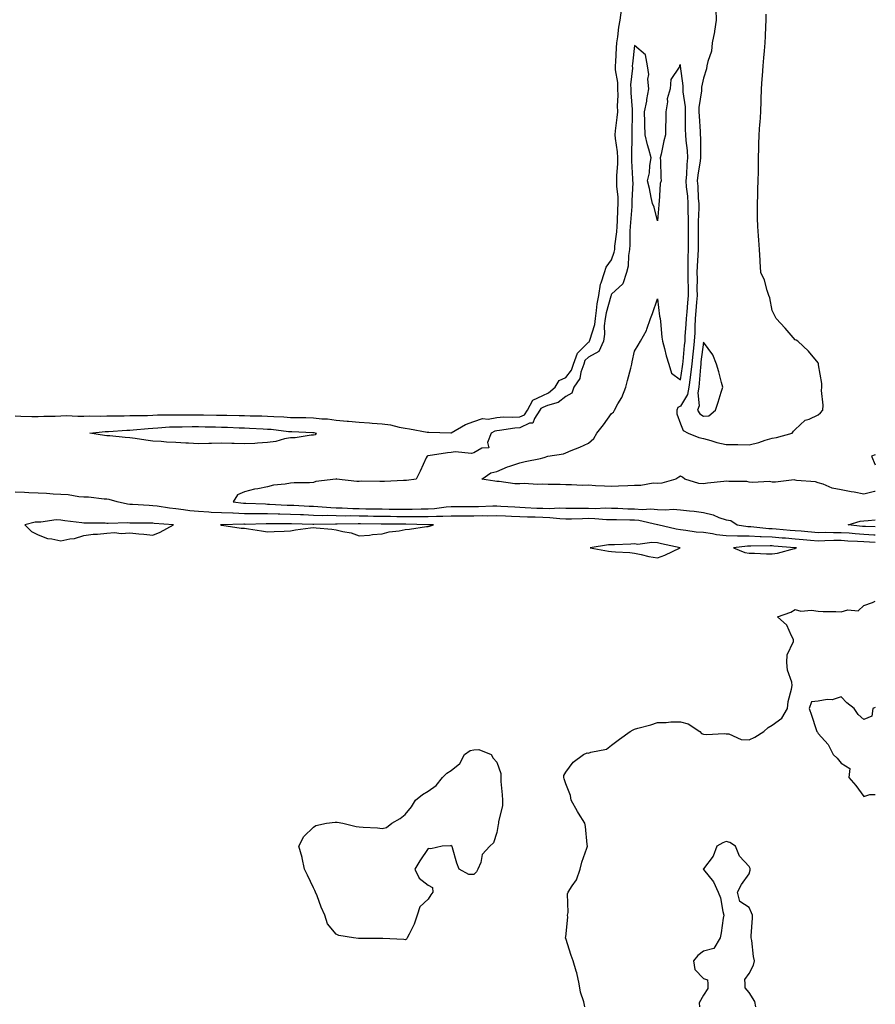
# Model space of a CAD drawing. Units: inches. Extents: x 868163 to 870803, y 7282058 to 7284698.
# Drawn here: x 870430 to 870803, y 7282963 to 7283392 of the extents above; entities that cross this region are included whole.
import ezdxf

# ---------------------------------------------------------------- set-up
doc = ezdxf.new("R2010")
doc.units = ezdxf.units.IN
doc.header["$MEASUREMENT"] = 0
doc.layers.add('Contour_86817282', color=7, linetype='Continuous', true_color=0xcf9888)

msp = doc.modelspace()

# ---------------------------------------------------------------- linework, layer by layer
at = {"layer": 'Contour_86817282'}
for points in [[(870428.05, 7283219.42, 3355), (870430.6, 7283219.37, 3355), (870435.33, 7283219.21, 3355), (870438.05, 7283219.16, 3355), (870440.61, 7283219.36, 3355), (870445.44, 7283219.31, 3355), (870448.05, 7283219.49, 3355), (870450.43, 7283219.54, 3355), (870455.44, 7283219.31, 3355), (870458.05, 7283219.36, 3355), (870460.51, 7283219.47, 3355), (870465.48, 7283219.35, 3355), (870468.05, 7283219.45, 3355), (870470.45, 7283219.52, 3355), (870475.61, 7283219.48, 3355), (870478.05, 7283219.55, 3355), (870480.3, 7283219.66, 3355), (870485.79, 7283219.65, 3355), (870488.05, 7283219.76, 3355), (870490.11, 7283219.86, 3355), (870496, 7283219.87, 3355), (870498.05, 7283219.96, 3355), (870500.01, 7283219.96, 3355), (870506.01, 7283219.88, 3355), (870508.05, 7283219.88, 3355), (870510.13, 7283219.84, 3355), (870515.9, 7283219.77, 3355), (870518.05, 7283219.73, 3355), (870520.29, 7283219.68, 3355), (870525.75, 7283219.63, 3355), (870528.05, 7283219.57, 3355), (870530.5, 7283219.47, 3355), (870535.52, 7283219.39, 3355), (870538.05, 7283219.28, 3355), (870540.88, 7283219.1, 3355), (870545.12, 7283218.99, 3355), (870548.05, 7283218.78, 3355), (870551.28, 7283218.69, 3355), (870554.82, 7283218.69, 3355), (870558.05, 7283218.6, 3355), (870561.78, 7283218.19, 3355), (870564.26, 7283218.13, 3355), (870568.05, 7283217.63, 3355), (870572.79, 7283217.18, 3355), (870573.3, 7283217.16, 3355), (870578.05, 7283216.65, 3355), (870582.53, 7283216.4, 3355), (870583.7, 7283216.27, 3355), (870588.05, 7283216, 3355), (870591.64, 7283215.51, 3355), (870595.47, 7283214.5, 3355), (870598.05, 7283214.06, 3355), (870599.99, 7283213.85, 3355), (870607.63, 7283212.34, 3355), (870608.05, 7283212.29, 3355), (870608.42, 7283212.28, 3355), (870617.98, 7283211.99, 3355), (870618.05, 7283211.99, 3355), (870618.19, 7283212.06, 3355), (870624.3, 7283215.67, 3355), (870628.05, 7283216.95, 3355), (870631.75, 7283218.22, 3355), (870634.2, 7283218.07, 3355), (870638.05, 7283218.79, 3355), (870641, 7283218.97, 3355), (870644.94, 7283218.8, 3355), (870648.05, 7283218.97, 3355), (870650.07, 7283219.91, 3355), (870651.41, 7283221.92, 3355), (870653.75, 7283226.23, 3355), (870658.05, 7283228.33, 3355), (870660.55, 7283229.42, 3355), (870663.5, 7283231.92, 3355), (870665.13, 7283234.84, 3355), (870668.05, 7283236.18, 3355), (870670.57, 7283239.4, 3355), (870671.47, 7283241.92, 3355), (870673.18, 7283246.79, 3355), (870678.05, 7283251.49, 3355), (870678.33, 7283251.64, 3355), (870678.46, 7283251.92, 3355), (870678.54, 7283252.41, 3355), (870680.67, 7283259.3, 3355), (870680.97, 7283261.92, 3355), (870681.53, 7283265.4, 3355), (870681.71, 7283268.26, 3355), (870682.45, 7283271.92, 3355), (870683.18, 7283276.79, 3355), (870683.52, 7283277.39, 3355), (870685, 7283281.92, 3355), (870685.7, 7283284.26, 3355), (870688.05, 7283287.43, 3355), (870689.22, 7283290.75, 3355), (870689.42, 7283291.92, 3355), (870689.52, 7283293.39, 3355), (870690.29, 7283299.67, 3355), (870690.44, 7283301.92, 3355), (870690.59, 7283304.46, 3355), (870690.79, 7283309.19, 3355), (870690.95, 7283311.92, 3355), (870690.88, 7283314.75, 3355), (870690.39, 7283319.59, 3355), (870690.32, 7283321.92, 3355), (870690.34, 7283324.21, 3355), (870690.72, 7283329.25, 3355), (870690.74, 7283331.92, 3355), (870690.59, 7283334.46, 3355), (870689.72, 7283340.25, 3355), (870689.61, 7283341.92, 3355), (870689.74, 7283343.61, 3355), (870690.54, 7283349.43, 3355), (870690.71, 7283351.92, 3355), (870690.66, 7283354.53, 3355), (870690.88, 7283359.09, 3355), (870690.83, 7283361.92, 3355), (870690.76, 7283364.63, 3355), (870689.81, 7283370.16, 3355), (870689.74, 7283371.92, 3355), (870689.89, 7283373.76, 3355), (870690.17, 7283379.8, 3355), (870690.35, 7283381.92, 3355), (870690.8, 7283384.67, 3355), (870691.15, 7283388.81, 3355), (870691.77, 7283391.92, 3355), (870692.33, 7283396.2, 3355)], [(870733.48, 7283396.49, 3355), (870733.64, 7283391.92, 3355), (870732.94, 7283387.03, 3355), (870732.85, 7283386.71, 3355), (870731.95, 7283381.92, 3355), (870731.56, 7283378.4, 3355), (870729.94, 7283373.8, 3355), (870729.61, 7283371.92, 3355), (870729.38, 7283370.59, 3355), (870728.05, 7283366.61, 3355), (870727.29, 7283362.68, 3355), (870727.27, 7283361.92, 3355), (870727.26, 7283361.13, 3355), (870726.11, 7283353.85, 3355), (870726.1, 7283351.92, 3355), (870726.16, 7283350.04, 3355), (870726.61, 7283343.37, 3355), (870726.66, 7283341.92, 3355), (870726.75, 7283340.61, 3355), (870726.74, 7283333.23, 3355), (870726.82, 7283331.92, 3355), (870726.67, 7283330.53, 3355), (870725.66, 7283324.31, 3355), (870725.42, 7283321.92, 3355), (870725.63, 7283319.5, 3355), (870725.85, 7283314.13, 3355), (870726.02, 7283311.92, 3355), (870726.01, 7283309.88, 3355), (870725.82, 7283304.15, 3355), (870725.82, 7283301.92, 3355), (870725.82, 7283299.68, 3355), (870725.73, 7283294.23, 3355), (870725.74, 7283291.92, 3355), (870725.65, 7283289.52, 3355), (870725.34, 7283284.63, 3355), (870725.25, 7283281.92, 3355), (870725.29, 7283279.16, 3355), (870725.25, 7283274.71, 3355), (870725.29, 7283271.92, 3355), (870725.05, 7283268.92, 3355), (870724.81, 7283265.16, 3355), (870724.54, 7283261.92, 3355), (870724.35, 7283258.22, 3355), (870724.28, 7283255.69, 3355), (870724.08, 7283251.92, 3355), (870723.59, 7283247.46, 3355), (870723.47, 7283246.5, 3355), (870722.98, 7283241.92, 3355), (870722.49, 7283237.48, 3355), (870722.28, 7283236.16, 3355), (870721.77, 7283231.92, 3355), (870721.2, 7283228.77, 3355), (870718.05, 7283223.6, 3355), (870716.93, 7283223.04, 3355), (870716.43, 7283221.92, 3355), (870716.51, 7283220.38, 3355), (870718.05, 7283215.9, 3355), (870719.19, 7283213.06, 3355), (870721.38, 7283211.92, 3355), (870726.08, 7283209.95, 3355), (870728.05, 7283209.52, 3355), (870731.26, 7283208.71, 3355), (870733.98, 7283207.85, 3355), (870738.05, 7283207, 3355), (870743.03, 7283206.9, 3355), (870743.07, 7283206.9, 3355), (870748.05, 7283206.81, 3355), (870752.19, 7283207.78, 3355), (870755, 7283208.86, 3355), (870758.05, 7283209.78, 3355)], [(870758.05, 7283209.78, 3355), (870759.93, 7283210.04, 3355), (870766.8, 7283211.92, 3355), (870767.27, 7283212.7, 3355), (870768.05, 7283213.47, 3355), (870772.45, 7283217.52, 3355), (870774.15, 7283218.01, 3355), (870778.05, 7283219.85, 3355), (870779.15, 7283220.82, 3355), (870780.07, 7283221.92, 3355), (870780.26, 7283224.13, 3355), (870779.54, 7283230.43, 3355), (870779.74, 7283231.92, 3355), (870779.71, 7283233.58, 3355), (870778.26, 7283241.71, 3355), (870778.26, 7283241.92, 3355), (870778.22, 7283242.1, 3355), (870778.05, 7283242.52, 3355), (870773.81, 7283247.68, 3355), (870769.24, 7283251.92, 3355), (870768.51, 7283252.38, 3355), (870768.05, 7283252.55, 3355), (870763.72, 7283257.59, 3355), (870759.83, 7283261.92, 3355), (870759.16, 7283263.02, 3355), (870758.05, 7283265.4, 3355), (870756.96, 7283270.84, 3355), (870756.62, 7283271.92, 3355), (870755.85, 7283274.12, 3355), (870754.68, 7283278.55, 3355), (870753.16, 7283281.92, 3355), (870752.81, 7283286.69, 3355), (870752.82, 7283287.14, 3355), (870752.54, 7283291.92, 3355), (870752.19, 7283296.06, 3355), (870752.08, 7283297.89, 3355), (870751.75, 7283301.92, 3355), (870751.71, 7283305.58, 3355), (870751.69, 7283308.28, 3355), (870751.66, 7283311.92, 3355), (870751.76, 7283315.63, 3355), (870751.82, 7283318.15, 3355), (870751.93, 7283321.92, 3355), (870752.02, 7283325.89, 3355), (870752.05, 7283327.93, 3355), (870752.13, 7283331.92, 3355), (870752.25, 7283336.13, 3355), (870752.3, 7283337.67, 3355), (870752.41, 7283341.92, 3355), (870752.7, 7283346.57, 3355), (870752.75, 7283347.22, 3355), (870753.03, 7283351.92, 3355), (870753.24, 7283356.73, 3355), (870753.25, 7283357.12, 3355), (870753.45, 7283361.92, 3355), (870753.71, 7283366.26, 3355), (870753.8, 7283367.66, 3355), (870754.05, 7283371.92, 3355), (870754.44, 7283375.52, 3355), (870754.64, 7283378.51, 3355), (870754.99, 7283381.92, 3355), (870755.1, 7283384.87, 3355), (870755.29, 7283389.16, 3355), (870755.39, 7283391.92, 3355), (870755.43, 7283394.54, 3355)], [(870803, 7283186.55, 3354), (870802.67, 7283186.54, 3354), (870798.05, 7283185.39, 3354), (870793.85, 7283186.12, 3354), (870792.41, 7283186.29, 3354), (870788.05, 7283187.18, 3354), (870784.13, 7283188, 3354), (870780.34, 7283189.63, 3354), (870778.05, 7283190.33, 3354), (870776.86, 7283190.73, 3354), (870768.64, 7283191.32, 3354), (870768.05, 7283191.46, 3354), (870767.63, 7283191.5, 3354), (870759.42, 7283190.54, 3354), (870758.05, 7283190.62, 3354), (870756.9, 7283190.77, 3354), (870749.51, 7283190.46, 3354), (870748.05, 7283190.6, 3354), (870746.98, 7283190.85, 3354), (870739.19, 7283190.78, 3354), (870738.05, 7283190.95, 3354), (870736.92, 7283190.79, 3354), (870729.92, 7283190.05, 3354), (870728.05, 7283189.75, 3354), (870726.1, 7283189.97, 3354), (870720.04, 7283191.92, 3354), (870718.92, 7283192.79, 3354), (870718.05, 7283193.23, 3354), (870717.3, 7283192.66, 3354), (870716.07, 7283191.92, 3354), (870709.9, 7283190.07, 3354), (870708.05, 7283190.02, 3354), (870706.16, 7283190.04, 3354), (870700.83, 7283189.14, 3354), (870698.05, 7283189.16, 3354), (870695.08, 7283188.95, 3354), (870691.11, 7283188.86, 3354), (870688.05, 7283188.63, 3354), (870684.99, 7283188.85, 3354), (870680.98, 7283188.99, 3354), (870678.05, 7283189.19, 3354), (870675.28, 7283189.16, 3354), (870670.61, 7283189.36, 3354), (870668.05, 7283189.32, 3354), (870665.66, 7283189.54, 3354), (870660.44, 7283189.54, 3354), (870658.05, 7283189.71, 3354), (870655.73, 7283189.6, 3354), (870649.99, 7283189.98, 3354), (870648.05, 7283189.86, 3354), (870645.9, 7283189.76, 3354), (870639.07, 7283190.9, 3354), (870638.05, 7283190.84, 3354), (870637.12, 7283190.98, 3354), (870631.42, 7283191.92, 3354), (870635.35, 7283194.63, 3354), (870638.05, 7283195.18, 3354), (870642.68, 7283197.29, 3354), (870643.64, 7283197.51, 3354), (870648.05, 7283198.99, 3354), (870650.43, 7283199.55, 3354), (870657.03, 7283200.89, 3354), (870658.05, 7283201.13, 3354), (870658.72, 7283201.25, 3354), (870660.29, 7283201.92, 3354), (870667.04, 7283202.93, 3354), (870668.05, 7283203.29, 3354), (870670.42, 7283204.29, 3354), (870674.19, 7283205.78, 3354), (870678.05, 7283207.58, 3354), (870680.37, 7283209.61, 3354), (870681.63, 7283211.92, 3354), (870684.45, 7283215.51, 3354), (870688.05, 7283220.47, 3354), (870688.94, 7283221.03, 3354), (870689.34, 7283221.92, 3354), (870690.84, 7283224.71, 3354), (870692.52, 7283227.46, 3354), (870694.26, 7283231.92, 3354), (870695.05, 7283234.92, 3354), (870696.37, 7283240.24, 3354), (870696.8, 7283241.92, 3354), (870697.01, 7283242.96, 3354), (870698.05, 7283247.61, 3354), (870699.7, 7283250.27, 3354), (870700.7, 7283251.92, 3354), (870703.28, 7283256.7, 3354), (870703.4, 7283257.27, 3354), (870705.04, 7283261.92, 3354), (870705.86, 7283264.11, 3354), (870708.05, 7283270.41, 3354), (870708.99, 7283262.87, 3354), (870709.21, 7283261.92, 3354), (870709.43, 7283260.54, 3354), (870709.94, 7283253.8, 3354), (870710.29, 7283251.92, 3354), (870711.14, 7283248.82, 3354), (870711.78, 7283245.65, 3354), (870713.04, 7283241.92, 3354), (870714.14, 7283238, 3354), (870718.05, 7283235.12, 3354), (870718.97, 7283241, 3354), (870719.07, 7283241.92, 3354), (870719.2, 7283243.06, 3354), (870719.86, 7283250.11, 3354), (870720.05, 7283251.92, 3354), (870720.17, 7283254.04, 3354), (870720.57, 7283259.4, 3354), (870720.7, 7283261.92, 3354), (870720.93, 7283264.8, 3354), (870721.3, 7283268.67, 3354), (870721.56, 7283271.92, 3354), (870721.52, 7283275.39, 3354), (870721.41, 7283278.56, 3354), (870721.36, 7283281.92, 3354), (870721.47, 7283285.34, 3354), (870721.48, 7283288.49, 3354), (870721.6, 7283291.92, 3354), (870721.6, 7283295.46, 3354), (870721.55, 7283298.41, 3354), (870721.55, 7283301.92, 3354), (870721.56, 7283305.44, 3354), (870721.48, 7283308.49, 3354), (870721.49, 7283311.92, 3354), (870721.24, 7283315.11, 3354), (870720.76, 7283319.21, 3354), (870720.53, 7283321.92, 3354), (870720.8, 7283324.67, 3354), (870720.99, 7283328.98, 3354), (870721.32, 7283331.92, 3354), (870721.13, 7283335, 3354), (870720.55, 7283339.42, 3354), (870720.37, 7283341.92, 3354), (870720.29, 7283344.17, 3354), (870720.29, 7283349.68, 3354), (870720.21, 7283351.92, 3354), (870720.23, 7283354.1, 3354), (870719.27, 7283360.7, 3354), (870719.28, 7283361.92, 3354), (870719.31, 7283363.18, 3354), (870718.09, 7283371.88, 3354), (870718.09, 7283371.92, 3354), (870718.1, 7283371.97, 3354), (870718.05, 7283372.44, 3354), (870717.7, 7283372.27, 3354), (870717.69, 7283371.92, 3354), (870717.52, 7283371.39, 3354), (870713.93, 7283366.03, 3354), (870713.51, 7283361.92, 3354), (870712.34, 7283357.63, 3354), (870712.42, 7283356.29, 3354), (870711.72, 7283351.92, 3354), (870711.67, 7283348.3, 3354), (870711.6, 7283345.47, 3354), (870711.55, 7283341.92, 3354), (870710.75, 7283339.22, 3354), (870709.67, 7283333.54, 3354), (870709.26, 7283331.92, 3354), (870709.35, 7283330.62, 3354), (870709.47, 7283323.35, 3354), (870709.59, 7283321.92, 3354), (870709.29, 7283320.68, 3354), (870708.83, 7283312.7, 3354), (870708.69, 7283311.92, 3354), (870708.64, 7283311.33, 3354), (870708.05, 7283304.37, 3354), (870706.55, 7283310.43, 3354), (870705.94, 7283311.92, 3354), (870705.32, 7283314.65, 3354), (870704.64, 7283318.51, 3354), (870703.73, 7283321.92, 3354), (870704.58, 7283325.4, 3354), (870704.71, 7283328.58, 3354), (870705.3, 7283331.92, 3354), (870704.29, 7283335.68, 3354), (870703.64, 7283337.52, 3354), (870702.71, 7283341.92, 3354), (870702.54, 7283346.41, 3354), (870702.5, 7283347.47, 3354), (870702.33, 7283351.92, 3354), (870703.39, 7283356.58, 3354), (870703.44, 7283357.31, 3354), (870704.24, 7283361.92, 3354), (870703.86, 7283366.11, 3354), (870704.33, 7283368.2, 3354), (870703.64, 7283371.92, 3354), (870702.83, 7283376.71, 3354), (870698.05, 7283380.79, 3354), (870697.14, 7283372.83, 3354), (870697.07, 7283371.92, 3354), (870697.11, 7283370.97, 3354), (870696.33, 7283363.65, 3354), (870696.37, 7283361.92, 3354), (870696.4, 7283360.27, 3354), (870697.02, 7283352.96, 3354), (870697.04, 7283351.92, 3354), (870696.96, 7283350.84, 3354), (870696.89, 7283343.08, 3354), (870696.8, 7283341.92, 3354), (870696.88, 7283340.75, 3354), (870696.68, 7283333.29, 3354), (870696.76, 7283331.92, 3354), (870696.75, 7283330.62, 3354), (870697.22, 7283322.75, 3354), (870697.21, 7283321.92, 3354), (870697.24, 7283321.11, 3354), (870696.87, 7283313.1, 3354), (870696.9, 7283311.92, 3354), (870696.82, 7283310.69, 3354), (870696.28, 7283303.69, 3354), (870696.18, 7283301.92, 3354), (870696.05, 7283299.92, 3354), (870695.98, 7283293.99, 3354), (870695.83, 7283291.92, 3354), (870695.39, 7283289.25, 3354), (870695.23, 7283284.74, 3354), (870694.57, 7283281.92, 3354), (870693, 7283276.97, 3354), (870688.05, 7283272.49, 3354), (870687.84, 7283272.13, 3354), (870687.81, 7283271.92, 3354), (870687.75, 7283271.63, 3354), (870685.62, 7283264.35, 3354), (870685.23, 7283261.92, 3354), (870684.86, 7283258.74, 3354), (870685, 7283254.97, 3354), (870684.5, 7283251.92, 3354), (870682.53, 7283247.44, 3354), (870678.05, 7283245.07, 3354), (870676.45, 7283243.52, 3354), (870675.88, 7283241.92, 3354), (870674.68, 7283238.55, 3354), (870674.24, 7283235.74, 3354), (870671.63, 7283231.92, 3354), (870670.68, 7283229.28, 3354), (870668.05, 7283227.94, 3354), (870664.69, 7283225.29, 3354), (870660.15, 7283224.02, 3354), (870658.05, 7283223.09, 3354), (870657.26, 7283222.71, 3354), (870656.83, 7283221.92, 3354), (870654.38, 7283218.25, 3354), (870653.66, 7283216.3, 3354), (870652.32, 7283216.19, 3354), (870648.05, 7283214.21, 3354), (870645.88, 7283214.09, 3354), (870639.19, 7283213.05, 3354), (870638.05, 7283212.98, 3354), (870637.15, 7283212.82, 3354), (870635.49, 7283211.92, 3354), (870633.96, 7283207.83, 3354), (870634.51, 7283205.46, 3354), (870631.46, 7283205.33, 3354), (870628.05, 7283203.34, 3354), (870626.96, 7283203.01, 3354), (870619.91, 7283203.78, 3354), (870618.05, 7283203.49, 3354), (870616.58, 7283203.39, 3354), (870608.12, 7283201.99, 3354), (870608.05, 7283201.98, 3354), (870607.99, 7283201.98, 3354), (870607.63, 7283201.92, 3354), (870607.24, 7283201.11, 3354), (870604.61, 7283195.36, 3354), (870602.85, 7283191.92, 3354), (870598.67, 7283191.3, 3354), (870598.05, 7283191.29, 3354), (870597.39, 7283191.27, 3354), (870589.08, 7283190.89, 3354), (870588.05, 7283190.86, 3354), (870586.96, 7283190.84, 3354), (870579.04, 7283190.93, 3354), (870578.05, 7283190.91, 3354), (870577.01, 7283190.88, 3354), (870568.2, 7283191.92, 3354), (870568.1, 7283191.98, 3354), (870568.05, 7283191.98, 3354), (870568.01, 7283191.96, 3354), (870567.87, 7283191.92, 3354), (870559.17, 7283190.81, 3354), (870558.05, 7283190.47, 3354), (870556.42, 7283190.29, 3354), (870549.65, 7283190.33, 3354), (870548.05, 7283190.08, 3354), (870545.77, 7283189.64, 3354), (870540.71, 7283189.25, 3354), (870538.05, 7283188.56, 3354), (870533.82, 7283187.69, 3354), (870532.44, 7283187.54, 3354), (870528.05, 7283186.4, 3354), (870524.98, 7283184.99, 3354), (870523.03, 7283181.92, 3354), (870527.56, 7283181.43, 3354), (870528.05, 7283181.41, 3354), (870528.57, 7283181.4, 3354), (870537.17, 7283181.04, 3354), (870538.05, 7283181.03, 3354), (870538.96, 7283181, 3354), (870546.7, 7283180.57, 3354), (870548.05, 7283180.53, 3354), (870549.49, 7283180.47, 3354), (870556.25, 7283180.12, 3354), (870558.05, 7283180.05, 3354), (870559.99, 7283179.99, 3354), (870565.6, 7283179.48, 3354), (870568.05, 7283179.39, 3354), (870570.63, 7283179.34, 3354), (870575.23, 7283179.1, 3354), (870578.05, 7283179.05, 3354), (870580.97, 7283179, 3354), (870585.05, 7283178.92, 3354), (870588.05, 7283178.86, 3354), (870591.13, 7283178.84, 3354), (870594.95, 7283178.81, 3354), (870598.05, 7283178.8, 3354), (870601.17, 7283178.8, 3354), (870605.02, 7283178.89, 3354), (870608.05, 7283178.9, 3354), (870610.92, 7283179.05, 3354), (870615.89, 7283179.76, 3354), (870618.05, 7283179.89, 3354), (870620.08, 7283179.89, 3354), (870626.09, 7283179.97, 3354), (870628.05, 7283179.97, 3354), (870629.97, 7283180, 3354), (870636.32, 7283180.19, 3354), (870638.05, 7283180.22, 3354), (870639.83, 7283180.13, 3354), (870645.87, 7283179.74, 3354), (870648.05, 7283179.65, 3354), (870650.41, 7283179.56, 3354), (870655.41, 7283179.27, 3354), (870658.05, 7283179.18, 3354), (870660.87, 7283179.1, 3354), (870665.49, 7283179.36, 3354), (870668.05, 7283179.27, 3354), (870670.68, 7283179.29, 3354), (870675.3, 7283179.17, 3354), (870678.05, 7283179.19, 3354), (870680.84, 7283179.13, 3354), (870685.46, 7283179.32, 3354), (870688.05, 7283179.27, 3354), (870690.78, 7283179.2, 3354), (870695.1, 7283178.97, 3354), (870698.05, 7283178.89, 3354), (870701.31, 7283178.67, 3354), (870705.08, 7283178.95, 3354), (870708.05, 7283178.67, 3354), (870711.51, 7283178.46, 3354), (870714.86, 7283178.73, 3354), (870718.05, 7283178.47, 3354), (870721.98, 7283177.99, 3354), (870724.06, 7283177.94, 3354), (870728.05, 7283177.34, 3354), (870732.38, 7283176.25, 3354), (870734.76, 7283175.21, 3354), (870738.05, 7283174.1, 3354), (870740.04, 7283173.91, 3354), (870742.76, 7283171.92, 3354), (870747.37, 7283171.24, 3354), (870748.05, 7283171.23, 3354), (870748.78, 7283171.2, 3354), (870756.53, 7283170.4, 3354), (870758.05, 7283170.34, 3354), (870759.77, 7283170.2, 3354), (870765.83, 7283169.7, 3354), (870768.05, 7283169.52, 3354), (870770.67, 7283169.29, 3354), (870778.05, 7283168.67, 3354), (870781.27, 7283168.7, 3354), (870784.77, 7283168.64, 3354), (870788.05, 7283168.67, 3354), (870791.55, 7283168.42, 3354), (870794.27, 7283168.14, 3354), (870798.05, 7283167.89, 3354), (870802.31, 7283167.66, 3354), (870803, 7283167.64, 3354)], [(870803, 7283202.49, 3354), (870801.38, 7283201.92, 3354), (870803, 7283198.17, 3354)], [(870803, 7283164.22, 3355), (870800.53, 7283164.4, 3355), (870798.05, 7283164.54, 3355), (870795.24, 7283164.72, 3355), (870791.02, 7283164.89, 3355), (870788.05, 7283165.1, 3355), (870784.9, 7283165.06, 3355), (870781.05, 7283164.93, 3355), (870778.05, 7283164.89, 3355), (870774.8, 7283165.17, 3355), (870771.58, 7283165.45, 3355), (870768.05, 7283165.75, 3355), (870763.89, 7283166.08, 3355), (870762.33, 7283166.2, 3355), (870758.05, 7283166.54, 3355), (870753.23, 7283166.73, 3355), (870752.86, 7283166.73, 3355), (870748.05, 7283166.95, 3355), (870743.13, 7283167, 3355), (870742.94, 7283167.03, 3355), (870738.05, 7283167.1, 3355), (870733.76, 7283167.63, 3355), (870731.97, 7283167.99, 3355), (870728.05, 7283168.56, 3355), (870724.91, 7283168.79, 3355), (870720.43, 7283169.54, 3355), (870718.05, 7283169.74, 3355), (870716.26, 7283170.13, 3355), (870708.15, 7283171.92, 3355), (870708.07, 7283171.94, 3355), (870708.03, 7283171.94, 3355), (870699.98, 7283173.84, 3355), (870698.05, 7283173.98, 3355), (870695.93, 7283174.04, 3355), (870690.2, 7283174.07, 3355), (870688.05, 7283174.14, 3355), (870685.79, 7283174.19, 3355), (870680.73, 7283174.61, 3355), (870678.05, 7283174.65, 3355), (870675.33, 7283174.64, 3355), (870670.6, 7283174.48, 3355), (870668.05, 7283174.46, 3355), (870665.42, 7283174.55, 3355), (870661.18, 7283175.05, 3355), (870658.05, 7283175.13, 3355), (870654.71, 7283175.26, 3355), (870651.46, 7283175.33, 3355), (870648.05, 7283175.46, 3355), (870644.35, 7283175.62, 3355), (870641.82, 7283175.69, 3355), (870638.05, 7283175.86, 3355), (870634.17, 7283175.8, 3355), (870631.93, 7283175.81, 3355), (870628.05, 7283175.75, 3355), (870624.23, 7283175.75, 3355), (870621.9, 7283175.77, 3355), (870618.05, 7283175.77, 3355), (870614.42, 7283175.54, 3355), (870611.76, 7283175.63, 3355), (870608.05, 7283175.45, 3355), (870604.53, 7283175.44, 3355), (870601.62, 7283175.49, 3355), (870598.05, 7283175.48, 3355), (870594.45, 7283175.51, 3355), (870591.68, 7283175.54, 3355), (870588.05, 7283175.57, 3355), (870584.33, 7283175.64, 3355), (870581.81, 7283175.68, 3355), (870578.05, 7283175.75, 3355), (870574.17, 7283175.81, 3355), (870571.88, 7283175.76, 3355), (870568.05, 7283175.82, 3355), (870564.01, 7283175.96, 3355), (870562.06, 7283175.93, 3355), (870558.05, 7283176.09, 3355), (870553.72, 7283176.25, 3355), (870552.41, 7283176.28, 3355), (870548.05, 7283176.44, 3355), (870543.39, 7283176.58, 3355), (870542.71, 7283176.59, 3355), (870538.05, 7283176.72, 3355), (870533.21, 7283176.76, 3355), (870532.89, 7283176.75, 3355), (870528.05, 7283176.79, 3355), (870523.12, 7283176.99, 3355), (870522.97, 7283177.01, 3355), (870518.05, 7283177.22, 3355), (870513.53, 7283177.4, 3355), (870512.43, 7283177.54, 3355), (870508.05, 7283177.74, 3355), (870504.24, 7283178.1, 3355), (870501.42, 7283178.55, 3355), (870498.05, 7283178.91, 3355), (870495.35, 7283179.21, 3355), (870489.92, 7283180.05, 3355), (870488.05, 7283180.28, 3355), (870486.46, 7283180.33, 3355), (870479.18, 7283180.79, 3355), (870478.05, 7283180.83, 3355), (870477.04, 7283180.91, 3355), (870472.51, 7283181.92, 3355), (870469.08, 7283182.96, 3355), (870468.05, 7283183.09, 3355), (870466.86, 7283183.11, 3355), (870460.1, 7283183.97, 3355), (870458.05, 7283183.99, 3355), (870455.79, 7283184.18, 3355), (870451.12, 7283185, 3355), (870448.05, 7283185.2, 3355), (870444.62, 7283185.35, 3355), (870441.72, 7283185.59, 3355), (870438.05, 7283185.74, 3355), (870434.1, 7283185.88, 3355), (870432.16, 7283186.03, 3355), (870428.05, 7283186.15, 3355)], [(870803, 7283171.05, 3353), (870798.77, 7283171.2, 3353), (870798.05, 7283171.24, 3353), (870797.41, 7283171.29, 3353), (870791.13, 7283171.92, 3353), (870796.44, 7283173.53, 3353), (870798.05, 7283173.73, 3353), (870799.95, 7283173.81, 3353), (870803, 7283174.08, 3353)], [(870676.39, 7282961.92, 3355), (870675.92, 7282964.05, 3355), (870674.43, 7282968.3, 3355), (870673.85, 7282971.92, 3355), (870672.83, 7282976.71, 3355), (870672.58, 7282977.4, 3355), (870671.32, 7282981.92, 3355), (870670.47, 7282984.34, 3355), (870668.05, 7282991.7, 3355), (870667.95, 7282991.81, 3355), (870667.92, 7282991.92, 3355), (870667.85, 7282992.12, 3355), (870668.05, 7282992.49, 3355), (870668.95, 7283001.02, 3355), (870668.9, 7283001.92, 3355), (870669.09, 7283002.96, 3355), (870668.81, 7283011.17, 3355), (870669.05, 7283011.92, 3355), (870670.85, 7283014.72, 3355), (870672.75, 7283017.22, 3355), (870674.28, 7283021.92, 3355), (870675.05, 7283024.92, 3355), (870677.24, 7283031.12, 3355), (870677.49, 7283031.92, 3355), (870677.37, 7283032.6, 3355), (870676.67, 7283040.54, 3355), (870676.38, 7283041.92, 3355), (870673.64, 7283046.33, 3355), (870673.18, 7283047.05, 3355), (870670.44, 7283051.92, 3355), (870670.08, 7283053.95, 3355), (870668.05, 7283059.16, 3355), (870667.41, 7283061.28, 3355), (870667.26, 7283061.92, 3355), (870667.3, 7283062.66, 3355), (870668.05, 7283064.14, 3355), (870671.36, 7283068.61, 3355), (870675.76, 7283071.92, 3355), (870677.35, 7283072.62, 3355), (870678.05, 7283072.52, 3355), (870679.03, 7283072.9, 3355), (870685.82, 7283074.16, 3355), (870688.05, 7283075.94, 3355), (870691.43, 7283078.54, 3355), (870696.19, 7283081.92, 3355), (870697.39, 7283082.57, 3355), (870698.05, 7283082.93, 3355), (870699.48, 7283083.36, 3355), (870705.15, 7283084.82, 3355), (870708.05, 7283085.78, 3355), (870711.89, 7283085.76, 3355), (870713.89, 7283086.08, 3355), (870718.05, 7283086.07, 3355), (870721.44, 7283085.31, 3355), (870726.55, 7283081.92, 3355), (870727.19, 7283081.06, 3355), (870728.05, 7283080.74, 3355), (870729.37, 7283080.6, 3355), (870737.18, 7283081.05, 3355), (870738.05, 7283080.92, 3355), (870739.13, 7283080.84, 3355), (870744.56, 7283078.43, 3355), (870748.05, 7283078.31, 3355), (870750.55, 7283079.42, 3355), (870754.41, 7283081.92, 3355), (870756.28, 7283083.69, 3355), (870758.05, 7283084.69, 3355), (870762.3, 7283087.67, 3355), (870764.66, 7283091.92, 3355), (870765.06, 7283094.91, 3355), (870766.52, 7283100.4, 3355), (870766.79, 7283101.92, 3355), (870766.62, 7283103.35, 3355), (870764.69, 7283108.56, 3355), (870764.48, 7283111.92, 3355), (870764.6, 7283115.37, 3355), (870767.28, 7283121.16, 3355), (870767.35, 7283121.92, 3355), (870766.41, 7283123.56, 3355), (870764.39, 7283128.26, 3355), (870760.39, 7283131.92, 3355), (870766.12, 7283133.85, 3355), (870768.05, 7283135.05, 3355), (870770.48, 7283134.34, 3355), (870775.13, 7283134.84, 3355), (870778.05, 7283134.38, 3355), (870780.25, 7283134.13, 3355), (870785.72, 7283134.24, 3355), (870788.05, 7283134.04, 3355), (870791.02, 7283134.89, 3355), (870795.53, 7283134.44, 3355), (870798.05, 7283136.84, 3355), (870801.8, 7283138.17, 3355), (870803, 7283138.7, 3355)], [(870803, 7283092.41, 3355), (870801.93, 7283091.92, 3355), (870801.44, 7283088.53, 3355), (870798.05, 7283087.13, 3355), (870795.46, 7283089.33, 3355), (870793.79, 7283091.92, 3355), (870790.53, 7283094.4, 3355), (870788.05, 7283097, 3355), (870784.26, 7283095.71, 3355), (870782.02, 7283095.88, 3355), (870778.05, 7283095.19, 3355), (870775.21, 7283094.76, 3355), (870774.1, 7283091.92, 3355), (870775.13, 7283089, 3355), (870777.18, 7283082.79, 3355), (870777.47, 7283081.92, 3355), (870777.75, 7283081.62, 3355), (870778.05, 7283080.99, 3355), (870782.42, 7283076.3, 3355), (870784.59, 7283071.92, 3355), (870786.4, 7283070.27, 3355), (870788.05, 7283068.12, 3355), (870791.88, 7283065.76, 3355), (870791.5, 7283061.92, 3355), (870794.51, 7283058.38, 3355), (870798.05, 7283053.54, 3355), (870800.56, 7283054.43, 3355), (870803, 7283054.5, 3355)], [(870750.93, 7282961.92, 3355), (870750.45, 7282964.31, 3355), (870748.05, 7282968.22, 3355), (870746.32, 7282970.19, 3355), (870746.32, 7282971.92, 3355), (870746.07, 7282973.9, 3355), (870748.05, 7282976.45, 3355), (870749.96, 7282980.02, 3355), (870750.32, 7282981.92, 3355), (870749.92, 7282983.8, 3355), (870749.12, 7282990.86, 3355), (870748.92, 7282991.92, 3355), (870748.94, 7282992.81, 3355), (870749.4, 7283000.57, 3355), (870749.42, 7283001.92, 3355), (870749.06, 7283002.94, 3355), (870748.05, 7283005.2, 3355), (870743.93, 7283007.8, 3355), (870742.97, 7283011.92, 3355), (870744.7, 7283015.27, 3355), (870748.05, 7283019.88, 3355), (870748.47, 7283021.5, 3355), (870748.44, 7283021.92, 3355), (870748.39, 7283022.26, 3355), (870748.05, 7283023.05, 3355), (870743.76, 7283027.63, 3355), (870742.05, 7283031.92, 3355), (870739.6, 7283033.47, 3355), (870738.05, 7283033.96, 3355), (870736.59, 7283033.38, 3355), (870733.89, 7283031.92, 3355), (870732.35, 7283027.62, 3355), (870728.05, 7283022.02, 3355), (870728.01, 7283021.96, 3355), (870727.96, 7283021.92, 3355), (870728, 7283021.87, 3355), (870728.05, 7283021.82, 3355), (870732.48, 7283016.34, 3355), (870734.54, 7283011.92, 3355), (870735.49, 7283009.36, 3355), (870736.54, 7283003.43, 3355), (870736.96, 7283001.92, 3355), (870736.74, 7283000.6, 3355), (870735.75, 7282994.21, 3355), (870735.34, 7282991.92, 3355), (870732.65, 7282987.32, 3355), (870728.05, 7282986.17, 3355), (870725.64, 7282984.33, 3355), (870723.72, 7282981.92, 3355), (870724.33, 7282978.2, 3355), (870728.05, 7282974.3, 3355), (870729.8, 7282973.67, 3355), (870729.95, 7282971.92, 3355), (870730.04, 7282969.93, 3355), (870728.05, 7282967, 3355), (870726.27, 7282963.71, 3355), (870726.36, 7282961.92, 3355)]]:
    msp.add_polyline3d(points, dxfattribs=at)
for points in [[(870728.05, 7283219.25, 3356), (870730.5, 7283219.47, 3356), (870733.34, 7283221.92, 3356), (870734.55, 7283225.42, 3356), (870735.86, 7283229.73, 3356), (870736.57, 7283231.92, 3356), (870735.98, 7283233.99, 3356), (870734.8, 7283238.67, 3356), (870733.79, 7283241.92, 3356), (870732.17, 7283246.04, 3356), (870728.05, 7283251.5, 3356), (870727.01, 7283242.96, 3356), (870726.89, 7283241.92, 3356), (870726.75, 7283240.62, 3356), (870726.24, 7283233.74, 3356), (870726.02, 7283231.92, 3356), (870725.57, 7283229.44, 3356), (870726.22, 7283223.75, 3356), (870725.52, 7283221.92, 3356), (870726.48, 7283220.35, 3356)], [(870558.05, 7283210.97, 3354), (870557.12, 7283210.98, 3354), (870550.15, 7283209.82, 3354), (870548.05, 7283209.84, 3354), (870545.53, 7283209.4, 3354), (870541.73, 7283208.25, 3354), (870538.05, 7283207.79, 3354), (870533.71, 7283207.58, 3354), (870532.55, 7283207.43, 3354), (870528.05, 7283207.25, 3354), (870523.59, 7283207.46, 3354), (870522.58, 7283207.39, 3354), (870518.05, 7283207.56, 3354), (870513.59, 7283207.46, 3354), (870512.56, 7283207.42, 3354), (870508.05, 7283207.31, 3354), (870503.66, 7283207.54, 3354), (870502.42, 7283207.55, 3354), (870498.05, 7283207.76, 3354), (870494.07, 7283207.94, 3354), (870491.72, 7283208.26, 3354), (870488.05, 7283208.45, 3354), (870484.97, 7283208.84, 3354), (870480.41, 7283209.56, 3354), (870478.05, 7283209.88, 3354), (870476.08, 7283209.95, 3354), (870469.3, 7283210.67, 3354), (870468.05, 7283210.72, 3354), (870466.98, 7283210.86, 3354), (870460.68, 7283211.92, 3354), (870467.35, 7283212.61, 3354), (870468.05, 7283212.64, 3354), (870468.8, 7283212.66, 3354), (870476.77, 7283213.2, 3354), (870478.05, 7283213.24, 3354), (870479.44, 7283213.31, 3354), (870486.01, 7283213.96, 3354), (870488.05, 7283214.06, 3354), (870490.29, 7283214.16, 3354), (870495.37, 7283214.6, 3354), (870498.05, 7283214.71, 3354), (870500.84, 7283214.71, 3354), (870505.21, 7283214.75, 3354), (870508.05, 7283214.75, 3354), (870510.83, 7283214.7, 3354), (870515.39, 7283214.59, 3354), (870518.05, 7283214.53, 3354), (870520.6, 7283214.47, 3354), (870525.69, 7283214.28, 3354), (870528.05, 7283214.22, 3354), (870530.27, 7283214.14, 3354), (870536.2, 7283213.77, 3354), (870538.05, 7283213.7, 3354), (870539.71, 7283213.58, 3354), (870547.28, 7283212.69, 3354), (870548.05, 7283212.63, 3354), (870548.74, 7283212.61, 3354), (870557.81, 7283212.16, 3354), (870558.05, 7283212.15, 3354), (870558.26, 7283212.13, 3354), (870559.24, 7283211.92, 3354), (870558.81, 7283211.16, 3354)], [(870488.05, 7283167.49, 3356), (870491.29, 7283168.69, 3356), (870497.1, 7283171.92, 3356), (870488.73, 7283172.6, 3356), (870488.05, 7283172.68, 3356), (870487.27, 7283172.7, 3356), (870478.81, 7283172.68, 3356), (870478.05, 7283172.7, 3356), (870477.2, 7283172.77, 3356), (870468.65, 7283172.52, 3356), (870468.05, 7283172.58, 3356), (870467.33, 7283172.63, 3356), (870458.77, 7283172.63, 3356), (870458.05, 7283172.69, 3356), (870457.1, 7283172.87, 3356), (870449.76, 7283173.63, 3356), (870448.05, 7283174.02, 3356), (870445.88, 7283174.09, 3356), (870439.19, 7283173.06, 3356), (870438.05, 7283173.11, 3356), (870436.81, 7283173.16, 3356), (870432.28, 7283171.92, 3356), (870435.2, 7283169.08, 3356), (870438.05, 7283167.65, 3356), (870442.19, 7283166.06, 3356), (870444.05, 7283165.92, 3356), (870448.05, 7283164.94, 3356), (870451.95, 7283165.82, 3356), (870453.98, 7283165.99, 3356), (870458.05, 7283167.33, 3356), (870462.09, 7283167.89, 3356), (870464.01, 7283167.89, 3356), (870468.05, 7283168.3, 3356), (870471.37, 7283168.6, 3356), (870474.3, 7283168.17, 3356), (870478.05, 7283168.4, 3356), (870481.97, 7283168, 3356), (870484.1, 7283167.96, 3356)], [(870608.05, 7283171.29, 3356), (870608.63, 7283171.33, 3356), (870610.37, 7283171.92, 3356), (870608.12, 7283172, 3356), (870608.05, 7283171.99, 3356), (870607.98, 7283171.99, 3356), (870598.31, 7283172.18, 3356), (870597.79, 7283172.18, 3356), (870588.41, 7283172.28, 3356), (870588.05, 7283172.28, 3356), (870587.68, 7283172.29, 3356), (870578.56, 7283172.43, 3356), (870578.05, 7283172.44, 3356), (870577.53, 7283172.45, 3356), (870568.37, 7283172.24, 3356), (870568.05, 7283172.25, 3356), (870567.71, 7283172.26, 3356), (870558.24, 7283172.11, 3356), (870558.05, 7283172.12, 3356), (870557.85, 7283172.13, 3356), (870548.47, 7283172.34, 3356), (870548.05, 7283172.36, 3356), (870547.6, 7283172.37, 3356), (870538.53, 7283172.41, 3356), (870538.05, 7283172.42, 3356), (870537.55, 7283172.43, 3356), (870528.31, 7283172.17, 3356), (870528.05, 7283172.18, 3356), (870527.78, 7283172.19, 3356), (870518.07, 7283171.94, 3356), (870518.03, 7283171.94, 3356), (870517.51, 7283171.92, 3356), (870517.9, 7283171.77, 3356), (870518.05, 7283171.75, 3356), (870518.2, 7283171.76, 3356), (870526.62, 7283170.48, 3356), (870528.05, 7283170.54, 3356), (870529.73, 7283170.24, 3356), (870535.5, 7283169.37, 3356), (870538.05, 7283168.88, 3356), (870540.93, 7283169.04, 3356), (870545.27, 7283169.14, 3356), (870548.05, 7283169.28, 3356), (870550.23, 7283169.74, 3356), (870556.74, 7283170.61, 3356), (870558.05, 7283170.86, 3356), (870559.26, 7283170.71, 3356), (870566.17, 7283170.04, 3356), (870568.05, 7283169.8, 3356), (870570.94, 7283169.03, 3356), (870574.56, 7283168.42, 3356), (870578.05, 7283167.18, 3356), (870582.47, 7283167.5, 3356), (870583.83, 7283167.7, 3356), (870588.05, 7283168.06, 3356), (870591.06, 7283168.91, 3356), (870595.45, 7283169.32, 3356), (870598.05, 7283169.87, 3356), (870599.97, 7283170.01, 3356), (870607.35, 7283171.23, 3356)], [(870708.05, 7283157.51, 3356), (870711.25, 7283158.72, 3356), (870718.01, 7283161.92, 3356), (870709.83, 7283163.7, 3356), (870708.05, 7283164.09, 3356), (870705.64, 7283164.33, 3356), (870699.47, 7283163.35, 3356), (870698.05, 7283163.61, 3356), (870696.39, 7283163.58, 3356), (870689.33, 7283163.21, 3356), (870688.05, 7283163.18, 3356), (870686.7, 7283163.27, 3356), (870678.64, 7283161.92, 3356), (870686.69, 7283160.55, 3356), (870688.05, 7283160.39, 3356), (870689.72, 7283160.25, 3356), (870695.96, 7283159.83, 3356), (870698.05, 7283159.65, 3356), (870700.9, 7283159.07, 3356), (870704.27, 7283158.14, 3356)], [(870768.05, 7283161.68, 3356), (870768.24, 7283161.73, 3356), (870768.71, 7283161.92, 3356), (870768.1, 7283161.97, 3356), (870768.05, 7283161.98, 3356), (870767.99, 7283161.98, 3356), (870758.82, 7283162.69, 3356), (870758.05, 7283162.75, 3356), (870757.18, 7283162.79, 3356), (870748.77, 7283162.64, 3356), (870748.05, 7283162.67, 3356), (870747.29, 7283162.68, 3356), (870741.24, 7283161.92, 3356), (870746.09, 7283159.96, 3356), (870748.05, 7283159.66, 3356), (870750.33, 7283159.63, 3356), (870755.5, 7283159.36, 3356), (870758.05, 7283159.33, 3356), (870760.38, 7283159.6, 3356), (870767.77, 7283161.64, 3356)], [(870598.05, 7282991.19, 3355), (870597.42, 7282991.29, 3355), (870588.35, 7282991.63, 3355), (870588.05, 7282991.67, 3355), (870587.77, 7282991.65, 3355), (870578.3, 7282991.67, 3355), (870578.05, 7282991.65, 3355), (870577.75, 7282991.63, 3355), (870575.55, 7282991.92, 3355), (870569.18, 7282993.05, 3355), (870568.05, 7282993.55, 3355), (870564.23, 7282998.1, 3355), (870563.09, 7283001.92, 3355), (870561.51, 7283005.38, 3355), (870559.66, 7283010.31, 3355), (870559.01, 7283011.92, 3355), (870558.7, 7283012.56, 3355), (870558.05, 7283013.78, 3355), (870555.47, 7283019.34, 3355), (870554.26, 7283021.92, 3355), (870553.16, 7283026.81, 3355), (870553.14, 7283027.01, 3355), (870551.73, 7283031.92, 3355), (870553.88, 7283036.09, 3355), (870558.05, 7283040.27, 3355), (870559.1, 7283040.88, 3355), (870563.81, 7283041.92, 3355), (870567.54, 7283042.43, 3355), (870568.05, 7283042.46, 3355), (870568.5, 7283042.37, 3355), (870570.96, 7283041.92, 3355), (870576.69, 7283040.56, 3355), (870578.05, 7283040.4, 3355), (870579.77, 7283040.2, 3355), (870586.07, 7283039.94, 3355), (870588.05, 7283039.65, 3355), (870589.88, 7283040.09, 3355), (870592.32, 7283041.92, 3355), (870595.96, 7283044.01, 3355), (870598.05, 7283045.68, 3355), (870600.83, 7283049.14, 3355), (870602.57, 7283051.92, 3355), (870605.59, 7283054.38, 3355), (870608.05, 7283055.9, 3355), (870611.64, 7283058.34, 3355), (870614.36, 7283061.92, 3355), (870616.24, 7283063.73, 3355), (870618.05, 7283064.87, 3355), (870621.94, 7283068.02, 3355), (870623.96, 7283071.92, 3355), (870626.33, 7283073.64, 3355), (870628.05, 7283073.94, 3355), (870630.16, 7283074.04, 3355), (870635.53, 7283071.92, 3355), (870636.44, 7283070.31, 3355), (870638.05, 7283068.6, 3355), (870639.75, 7283063.62, 3355), (870639.7, 7283061.92, 3355), (870639.83, 7283060.13, 3355), (870640.39, 7283054.26, 3355), (870640.56, 7283051.92, 3355), (870640.45, 7283049.52, 3355), (870638.8, 7283042.67, 3355), (870638.75, 7283041.92, 3355), (870638.64, 7283041.33, 3355), (870638.05, 7283037.95, 3355), (870636.6, 7283033.38, 3355), (870635, 7283031.92, 3355), (870631.66, 7283028.31, 3355), (870631, 7283024.87, 3355), (870629.77, 7283021.92, 3355), (870629.2, 7283020.77, 3355), (870628.05, 7283019.52, 3355), (870625.8, 7283019.66, 3355), (870621.64, 7283021.92, 3355), (870620.59, 7283024.46, 3355), (870618.73, 7283031.25, 3355), (870618.5, 7283031.92, 3355), (870618.2, 7283032.07, 3355), (870618.05, 7283032.17, 3355), (870617.81, 7283032.15, 3355), (870614.2, 7283031.92, 3355), (870609.23, 7283030.75, 3355), (870608.05, 7283030.95, 3355), (870604.41, 7283025.56, 3355), (870602.32, 7283021.92, 3355), (870604.16, 7283018.03, 3355), (870608.05, 7283015.01, 3355), (870610.04, 7283013.91, 3355), (870610.12, 7283011.92, 3355), (870609.2, 7283010.77, 3355), (870608.05, 7283008.78, 3355), (870604.44, 7283005.53, 3355), (870603.31, 7283001.92, 3355), (870601.98, 7282997.98, 3355), (870599.77, 7282993.64, 3355), (870599.01, 7282991.92, 3355), (870598.58, 7282991.38, 3355)]]:
    msp.add_polyline3d(points, close=True, dxfattribs=at)

doc.saveas('drawing.dxf')
